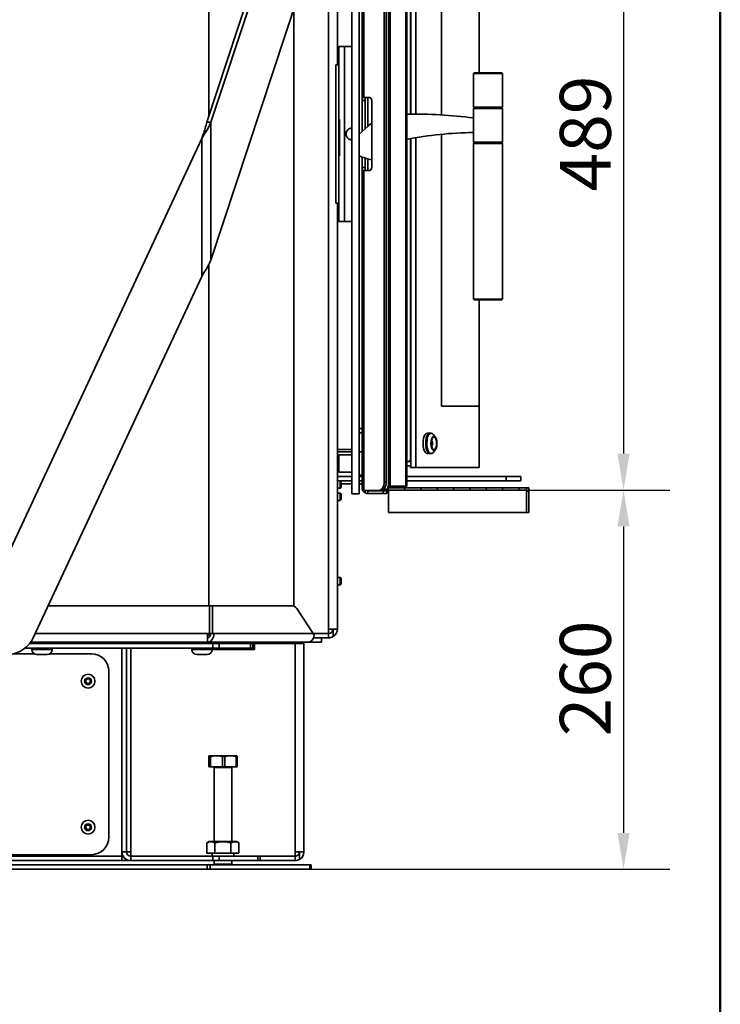
# Model space of a CAD drawing. Units: millimetres. Extents: x 20 to 205, y 5 to 292.
# Drawn here: x 157 to 205, y 173 to 241 of the extents above; entities that cross this region are included whole.
import ezdxf

# ---------------------------------------------------------------- set-up
doc = ezdxf.new("R2010")
doc.units = ezdxf.units.MM
for name, color, linetype, lineweight in [('Bemaßungen(DIN)', 7, 'Continuous', 25), ('Sichtbare Kanten(DIN)', 7, 'Continuous', 35), ('Sichtbare tangentiale Kanten(DIN)', 7, 'Continuous', 35), ('Skizziergeometrie(DIN)', 7, 'Continuous', 50)]:
    doc.layers.add(name, color=color, linetype=linetype, lineweight=lineweight)
doc.layers.add('Schraffur', color=179, linetype='Continuous', lineweight=9, true_color=0x1e1e47)
doc.styles.add('Aktuell-BSI', font='arial.ttf')
doc.dimstyles.new('STANDARD-DIN-Ortner', dxfattribs={"dimtxt": 3.5, "dimasz": 2.5, "dimexe": 3.175, "dimexo": 0, "dimgap": 0.8, "dimtad": 1, "dimdec": 1, "dimrnd": 1e-08, "dimtxsty": 'Aktuell-BSI', "dimcen": 0.09, "dimdle": 10, "dimclrd": 7, "dimclre": 7, "dimclrt": 7, "dimadec": 0, "dimazin": 2, "dimtfac": 2.857143, "dimtmove": 0, "dimatfit": 3, "dimfxl": 1, "dimtolj": 1, "dimtzin": 0, "dimlwd": 25, "dimlwe": 25, "dimarcsym": 0})

# ---------------------------------------------------------------- blocks, each defined once
blk = doc.blocks.new('Ränder Ortner')
at = {"layer": 'Skizziergeometrie(DIN)'}
blk.add_line((205, 5), (205, 292), dxfattribs=at)
blk = doc.blocks.new('*D15')
at = {"layer": 'Bemaßungen(DIN)', "color": 7, "linetype": 'Continuous', "lineweight": 25, "transparency": 16777216}
for p, q in [((191.689, 257.283), (201.524, 257.283)), ((198.349, 254.783), (198.349, 210.883)), ((191.689, 208.383), (201.524, 208.383))]:
    blk.add_line(p, q, dxfattribs=at)
at = {"layer": 'Bemaßungen(DIN)', "color": 7, "linetype": 'Continuous', "transparency": 16777216}
for points in [[(197.933, 254.783), (198.766, 254.783), (198.349, 257.283)], [(197.933, 210.883), (198.766, 210.883), (198.349, 208.383)]]:
    blk.add_solid(points, dxfattribs=at)
at = {"layer": 'Defpoints', "color": 0, "linetype": 'Continuous', "transparency": 16777216}
for p in [(191.689, 257.283), (191.689, 208.383), (198.349, 208.383)]:
    blk.add_point(p, dxfattribs=at)
at = {"layer": 'Bemaßungen(DIN)', "color": 7, "linetype": 'Continuous', "lineweight": 25, "transparency": 16777216, "insert": (193.975, 228.892), "char_height": 3.5, "attachment_point": 1, "rotation": 90, "style": 'Aktuell-BSI'}
blk.add_mtext('\\A1;489', dxfattribs=at)
blk = doc.blocks.new('*D16')
at = {"layer": 'Bemaßungen(DIN)', "color": 7, "linetype": 'Continuous', "lineweight": 25, "transparency": 16777216}
for p, q in [((191.689, 208.383), (201.524, 208.383)), ((198.349, 205.883), (198.349, 184.833)), ((169.733, 182.333), (201.524, 182.333))]:
    blk.add_line(p, q, dxfattribs=at)
at = {"layer": 'Bemaßungen(DIN)', "color": 7, "linetype": 'Continuous', "transparency": 16777216}
for points in [[(197.933, 205.883), (198.766, 205.883), (198.349, 208.383)], [(197.933, 184.833), (198.766, 184.833), (198.349, 182.333)]]:
    blk.add_solid(points, dxfattribs=at)
at = {"layer": 'Defpoints', "color": 0, "linetype": 'Continuous', "transparency": 16777216}
for p in [(191.689, 208.383), (169.733, 182.333), (198.349, 182.333)]:
    blk.add_point(p, dxfattribs=at)
at = {"layer": 'Bemaßungen(DIN)', "color": 7, "linetype": 'Continuous', "lineweight": 25, "transparency": 16777216, "insert": (193.975, 191.467), "char_height": 3.5, "attachment_point": 1, "rotation": 90, "style": 'Aktuell-BSI'}
blk.add_mtext('\\A1;260', dxfattribs=at)

msp = doc.modelspace()

# ---------------------------------------------------------------- hatches: boundary and pattern name
at = {"layer": 'Schraffur'}
h = msp.add_hatch(dxfattribs=at)
h.set_pattern_fill('ANSI31', color=256, scale=6.35, angle=90, style=0)
h.set_pattern_definition([(135, (0, 0), (-0.561266, -0.561266), [])])
h.paths.add_polyline_path([(182.145, 208.383), (182.145, 208.433), (182.145, 208.533), (191.689, 208.533), (191.689, 208.383)])
h = msp.add_hatch(dxfattribs=at)
h.set_pattern_fill('ANSI31', color=256, scale=6.35, angle=15, style=0)
h.set_pattern_definition([(60, (0, 0), (-0.6874077, 0.396875), [])])
h.paths.add_polyline_path([(191.839, 208.533), (191.839, 206.833), (191.689, 206.833), (191.689, 208.383), (191.689, 208.533)])

# ---------------------------------------------------------------- linework, layer by layer
at = {"layer": 'Sichtbare Kanten(DIN)'}
for p, q in [((169.857, 234.053), (169.857, 266.933)), ((179.687, 257.556), (179.687, 208.11)), ((180.187, 257.556), (180.187, 208.11)), ((180.387, 257.133), (180.387, 235.333)), ((182.202, 208.642), (182.202, 257.062)), ((182.305, 208.642), (182.305, 257.062)), ((183.449, 257.062), (183.449, 208.642)), ((178.687, 237.583), (178.687, 256.933)), ((181.913, 256.726), (181.913, 208.94)), ((182.049, 256.726), (182.049, 208.94)), ((183.726, 234.202), (183.726, 255.933)), ((184.079, 234.203), (184.079, 255.933)), ((184.079, 234.203), (184.079, 255.933)), ((184.088, 234.203), (184.088, 255.933)), ((183.723, 234.202), (183.723, 255.402)), ((169.721, 233.641), (176.35, 253.745)), ((170.004, 233.641), (176.633, 253.745)), ((185.84, 251.733), (185.84, 234.147)), ((188.425, 251.733), (188.425, 237.033)), ((176.633, 244.281), (170.004, 224.177)), ((175.687, 200.415), (175.687, 241.41)), ((178.787, 237.583), (178.787, 238.833)), ((179.187, 238.833), (178.787, 238.833)), ((179.187, 238.833), (179.679, 238.833)), ((179.679, 236.333), (179.679, 238.833)), ((178.587, 237.583), (178.787, 237.583)), ((178.587, 228.083), (178.587, 237.583)), ((178.787, 228.083), (178.787, 237.583)), ((188.087, 237.033), (188.037, 236.983)), ((190.037, 236.983), (188.037, 236.983)), ((188.037, 234.683), (188.037, 236.983)), ((188.087, 237.033), (189.987, 237.033)), ((189.987, 237.033), (190.037, 236.983)), ((190.037, 234.683), (190.037, 236.983)), ((179.687, 236.333), (179.679, 236.333)), ((180.387, 235.333), (180.387, 235.133)), ((180.514, 235.333), (180.387, 235.333)), ((180.514, 235.333), (180.902, 235.333)), ((180.587, 235.133), (180.587, 235.333)), ((180.787, 233.37), (180.787, 235.333)), ((180.387, 232.998), (180.387, 235.133)), ((180.587, 235.133), (180.587, 233.184)), ((181.048, 235.133), (181.048, 230.533)), ((188.037, 234.683), (190.037, 234.683)), ((188.087, 234.633), (188.037, 234.683)), ((189.987, 234.633), (190.037, 234.683)), ((188.087, 234.633), (188.037, 234.583)), ((190.037, 234.583), (188.037, 234.583)), ((188.037, 234.583), (188.037, 233.933)), ((189.987, 234.633), (190.037, 234.583)), ((190.037, 234.583), (190.037, 232.283)), ((169.721, 233.641), (169.838, 233.641)), ((169.838, 233.641), (170.004, 233.641)), ((178.833, 233.833), (178.787, 233.833)), ((178.833, 233.833), (178.833, 231.333)), ((180.187, 232.812), (180.792, 233.375)), ((180.187, 233.338), (180.192, 233.338)), ((180.192, 233.338), (180.192, 232.817)), ((188.037, 233.933), (188.037, 232.933)), ((185.84, 232.814), (185.84, 214.133)), ((188.037, 232.933), (188.037, 232.283)), ((154.17, 199.931), (169.368, 232.522)), ((183.723, 210.463), (183.723, 232.511)), ((183.726, 209.933), (183.726, 232.511)), ((184.079, 209.933), (184.079, 232.575)), ((184.079, 209.933), (184.079, 232.575)), ((184.088, 209.933), (184.088, 232.576)), ((188.037, 232.283), (190.037, 232.283)), ((188.087, 232.233), (188.037, 232.283)), ((188.087, 232.233), (188.037, 232.183)), ((190.037, 232.183), (188.037, 232.183)), ((188.037, 221.483), (188.037, 232.183)), ((189.987, 232.233), (190.037, 232.283)), ((189.987, 232.233), (190.037, 232.183)), ((190.037, 221.483), (190.037, 232.183)), ((178.787, 231.333), (178.833, 231.333)), ((180.387, 230.533), (180.387, 231.249)), ((180.587, 231.182), (180.587, 230.533)), ((180.787, 230.333), (180.787, 231.122)), ((180.387, 230.533), (180.387, 230.333)), ((180.387, 230.333), (180.514, 230.333)), ((180.387, 230.333), (180.387, 208.533)), ((180.902, 230.333), (180.514, 230.333)), ((180.587, 230.333), (180.587, 230.533)), ((178.587, 228.083), (178.787, 228.083)), ((178.687, 198.833), (178.687, 228.083)), ((178.787, 226.833), (178.787, 228.083)), ((178.787, 226.833), (179.187, 226.833)), ((179.687, 226.833), (179.187, 226.833)), ((169.857, 200.433), (169.857, 223.877)), ((169.368, 223.057), (157.796, 198.24)), ((188.037, 221.483), (190.037, 221.483)), ((188.087, 221.433), (188.037, 221.483)), ((189.987, 221.433), (188.087, 221.433)), ((188.425, 221.433), (188.425, 214.133)), ((189.987, 221.433), (190.037, 221.483)), ((180.187, 218.338), (180.192, 218.338)), ((180.192, 218.338), (180.192, 217.328)), ((180.192, 217.328), (180.187, 217.328)), ((188.435, 214.133), (185.84, 214.133)), ((188.435, 214.133), (188.435, 209.933)), ((180.387, 212.608), (180.187, 212.608)), ((180.187, 212.608), (180.387, 212.608)), ((180.187, 212.308), (180.387, 212.308)), ((185.053, 212.283), (184.872, 212.283)), ((185.125, 212.283), (185.053, 212.283)), ((185.42, 212.006), (185.265, 212.201)), ((178.687, 211.16), (179.687, 211.16)), ((178.687, 210.998), (179.687, 210.998)), ((180.187, 210.998), (180.387, 210.998)), ((185.42, 211.159), (185.265, 210.965)), ((178.787, 209.598), (178.787, 210.798)), ((178.787, 210.798), (179.687, 210.798)), ((183.726, 210.333), (183.449, 210.333)), ((185.053, 210.883), (184.872, 210.883)), ((185.125, 210.883), (185.053, 210.883)), ((183.726, 210.033), (183.449, 210.033)), ((183.723, 209.933), (183.723, 210.033)), ((183.726, 209.933), (183.723, 209.933)), ((184.079, 209.933), (183.726, 209.933)), ((184.088, 209.933), (184.079, 209.933)), ((188.435, 209.933), (184.088, 209.933)), ((179.687, 209.313), (178.687, 209.313)), ((179.687, 209.304), (178.687, 209.304)), ((178.687, 209.004), (178.888, 209.004)), ((178.787, 209.598), (179.687, 209.598)), ((178.888, 208.504), (178.888, 209.004)), ((178.937, 208.955), (178.888, 209.004)), ((179.687, 209.004), (178.888, 209.004)), ((178.937, 208.955), (178.937, 208.553)), ((180.187, 209.398), (180.387, 209.398)), ((180.387, 209.313), (180.187, 209.313)), ((180.387, 209.304), (180.187, 209.304)), ((180.387, 209.004), (180.187, 209.004)), ((190.287, 209.304), (183.449, 209.304)), ((190.287, 209.004), (183.449, 209.004)), ((190.287, 209.304), (191.287, 209.304)), ((191.287, 209.004), (190.287, 209.004)), ((191.287, 209.004), (191.287, 209.304)), ((178.687, 208.504), (178.888, 208.504)), ((178.937, 208.553), (178.888, 208.504)), ((178.937, 208.813), (179.687, 208.813)), ((180.187, 208.813), (180.387, 208.813)), ((180.514, 208.533), (180.387, 208.533)), ((180.514, 208.533), (180.514, 208.34)), ((181.474, 208.34), (180.514, 208.34)), ((180.787, 208.133), (180.787, 208.333)), ((180.787, 208.333), (181.834, 208.333)), ((181.474, 208.34), (181.611, 208.34)), ((181.774, 208.383), (181.818, 208.383)), ((181.818, 208.383), (181.818, 208.411)), ((181.818, 208.383), (181.92, 208.383)), ((181.834, 208.333), (182.087, 208.333)), ((181.845, 208.433), (182.145, 208.433)), ((181.92, 208.433), (181.92, 208.383)), ((181.92, 208.383), (182.145, 208.383)), ((182.087, 208.133), (182.087, 208.333)), ((182.145, 208.642), (182.202, 208.642)), ((182.145, 208.433), (182.145, 208.642)), ((182.145, 208.533), (191.689, 208.533)), ((182.145, 208.383), (182.145, 208.433)), ((191.689, 208.383), (182.145, 208.383)), ((182.202, 208.642), (182.305, 208.642)), ((182.202, 208.383), (182.202, 206.833)), ((183.393, 208.642), (182.305, 208.642)), ((183.449, 208.642), (183.393, 208.642)), ((191.689, 208.533), (191.689, 208.383)), ((191.689, 208.533), (191.839, 208.533)), ((191.689, 206.833), (191.689, 208.533)), ((191.839, 208.533), (191.839, 206.833)), ((178.687, 208.174), (178.888, 208.174)), ((178.687, 207.674), (178.888, 207.674)), ((178.888, 207.674), (178.888, 208.174)), ((178.937, 208.125), (178.888, 208.174)), ((178.937, 207.723), (178.888, 207.674)), ((178.937, 208.125), (178.937, 207.723)), ((180.187, 208.11), (179.687, 208.11)), ((181.834, 208.133), (180.787, 208.133)), ((182.087, 208.133), (181.834, 208.133)), ((182.202, 206.833), (191.689, 206.833)), ((191.839, 206.833), (191.689, 206.833)), ((178.687, 202.374), (178.888, 202.374)), ((178.888, 201.874), (178.888, 202.374)), ((178.937, 202.325), (178.888, 202.374)), ((178.937, 202.325), (178.937, 201.923)), ((178.687, 201.874), (178.888, 201.874)), ((178.937, 201.923), (178.888, 201.874)), ((169.893, 200.433), (158.818, 200.433)), ((169.893, 198.533), (169.893, 200.433)), ((169.902, 198.533), (169.902, 200.433)), ((169.902, 200.433), (170.115, 200.433)), ((170.115, 200.433), (170.115, 198.533)), ((175.584, 200.433), (170.115, 200.433)), ((177.028, 198.533), (175.893, 200.243)), ((178.087, 198.54), (178.087, 198.833)), ((178.687, 198.833), (178.087, 198.833)), ((169.774, 198.533), (169.774, 197.933)), ((169.774, 198.533), (169.893, 198.533)), ((169.974, 198.433), (169.774, 198.433)), ((169.787, 198.233), (169.787, 198.433)), ((169.902, 198.533), (169.893, 198.533)), ((169.902, 198.533), (170.115, 198.533)), ((170.115, 198.533), (170.199, 198.533)), ((178.087, 198.54), (177.023, 198.54)), ((178.087, 198.533), (177.028, 198.533)), ((177.054, 198.233), (178.087, 198.233)), ((177.587, 198.233), (177.587, 197.933)), ((178.087, 198.233), (178.087, 198.533)), ((157.244, 197.533), (170.138, 197.533)), ((157.542, 197.833), (170.138, 197.833)), ((169.774, 197.933), (157.617, 197.933)), ((157.687, 197.428), (157.687, 197.533)), ((157.987, 197.833), (157.987, 197.933)), ((158.787, 197.833), (158.787, 197.933)), ((159.087, 197.428), (159.087, 197.533)), ((163.877, 183.24), (163.877, 197.533)), ((163.887, 183.533), (163.887, 197.533)), ((164.187, 183.533), (164.187, 197.533)), ((168.687, 197.428), (168.687, 197.533)), ((168.987, 197.833), (168.987, 197.933)), ((169.774, 197.933), (176.687, 197.933)), ((169.787, 197.833), (169.787, 197.933)), ((170.087, 197.428), (170.087, 197.533)), ((170.138, 197.833), (170.562, 197.833)), ((170.562, 197.533), (170.138, 197.533)), ((172.711, 197.833), (170.562, 197.833)), ((170.562, 197.533), (172.711, 197.533)), ((172.711, 197.833), (172.887, 197.833)), ((172.887, 197.533), (172.711, 197.533)), ((172.887, 197.533), (172.887, 197.833)), ((172.987, 197.833), (172.887, 197.833)), ((172.887, 197.533), (172.987, 197.533)), ((172.987, 197.833), (175.787, 197.833)), ((172.987, 197.833), (172.987, 197.433)), ((176.387, 197.833), (175.787, 197.833)), ((176.387, 183.533), (176.387, 197.833)), ((176.687, 197.933), (177.587, 197.933)), ((157.851, 197.14), (156.446, 197.14)), ((158.752, 197.093), (158.022, 197.093)), ((161.782, 197.14), (158.923, 197.14)), ((169.752, 197.093), (169.022, 197.093)), ((172.987, 197.433), (170.087, 197.433)), ((163.887, 196.264), (163.877, 196.264)), ((161.407, 195.34), (161.557, 195.427)), ((161.557, 195.427), (161.707, 195.34)), ((162.982, 184.54), (162.982, 195.94)), ((163.887, 195.964), (163.877, 195.964)), ((161.407, 195.167), (161.407, 195.34)), ((161.557, 195.08), (161.407, 195.167)), ((161.707, 195.167), (161.557, 195.08)), ((161.707, 195.34), (161.707, 195.167)), ((163.887, 195.133), (163.877, 195.133)), ((169.858, 189.383), (169.858, 190.072)), ((169.876, 190.133), (169.875, 190.132)), ((169.876, 190.133), (169.877, 190.133)), ((169.877, 190.133), (170.386, 190.133)), ((169.896, 190.072), (169.896, 189.383)), ((169.98, 190.072), (169.896, 190.072)), ((169.98, 189.383), (169.98, 190.072)), ((170.386, 190.133), (171.335, 190.133)), ((170.793, 190.072), (170.793, 189.383)), ((170.948, 190.072), (170.793, 190.072)), ((170.948, 189.383), (170.948, 190.072)), ((171.335, 190.133), (171.776, 190.133)), ((171.723, 190.072), (171.723, 189.383)), ((171.795, 190.072), (171.723, 190.072)), ((171.776, 190.133), (171.777, 190.132)), ((171.795, 189.383), (171.795, 190.072)), ((169.896, 189.383), (169.858, 189.383)), ((169.896, 189.383), (169.98, 189.383)), ((170.793, 189.383), (169.98, 189.383)), ((170.793, 189.383), (170.948, 189.383)), ((171.723, 189.383), (170.948, 189.383)), ((171.723, 189.383), (171.795, 189.383)), ((170.226, 189.323), (170.226, 184.233)), ((171.426, 189.323), (171.426, 184.233)), ((161.407, 185.313), (161.557, 185.399)), ((161.407, 185.139), (161.407, 185.313)), ((161.557, 185.399), (161.707, 185.313)), ((161.707, 185.313), (161.707, 185.139)), ((161.557, 185.053), (161.407, 185.139)), ((161.707, 185.139), (161.557, 185.053)), ((169.876, 184.233), (169.729, 184.148)), ((169.729, 183.433), (169.729, 184.148)), ((170.003, 184.233), (169.876, 184.233)), ((170.826, 184.233), (170.003, 184.233)), ((170.278, 183.433), (170.278, 184.148)), ((171.649, 184.233), (170.826, 184.233)), ((171.375, 183.433), (171.375, 184.148)), ((171.776, 184.233), (171.649, 184.233)), ((171.776, 184.233), (171.923, 184.148)), ((171.923, 183.433), (171.923, 184.148)), ((161.782, 183.34), (149.382, 183.34)), ((164.187, 183.533), (164.487, 183.533)), ((164.487, 183.24), (164.487, 183.533)), ((169.729, 183.433), (170.278, 183.433)), ((170.086, 183.233), (170.086, 183.433)), ((170.278, 183.433), (171.375, 183.433)), ((171.375, 183.433), (171.923, 183.433)), ((171.566, 183.233), (171.566, 183.433)), ((175.787, 183.24), (175.787, 183.533)), ((176.387, 183.533), (175.787, 183.533)), ((169.733, 182.633), (136.04, 182.633)), ((163.877, 183.24), (147.287, 183.24)), ((163.877, 183.233), (147.287, 183.233)), ((147.287, 182.933), (163.877, 182.933)), ((163.877, 182.933), (163.877, 183.233)), ((163.967, 183.233), (163.877, 183.233)), ((163.877, 182.933), (164.487, 182.933)), ((170.086, 183.24), (164.487, 183.24)), ((170.138, 183.233), (164.487, 183.233)), ((164.487, 182.933), (170.138, 182.933)), ((169.945, 182.633), (169.733, 182.633)), ((169.945, 182.633), (176.799, 182.633)), ((170.138, 183.233), (170.562, 183.233)), ((170.562, 182.933), (170.138, 182.933)), ((170.226, 182.933), (170.226, 182.683)), ((170.226, 182.683), (171.426, 182.683)), ((170.276, 182.633), (170.226, 182.683)), ((173.211, 183.233), (170.562, 183.233)), ((170.562, 182.933), (173.211, 182.933)), ((171.376, 182.633), (171.426, 182.683)), ((171.426, 182.933), (171.426, 182.683)), ((175.787, 183.24), (171.566, 183.24)), ((173.211, 183.233), (173.387, 183.233)), ((173.387, 182.933), (173.211, 182.933)), ((173.387, 182.933), (173.387, 183.233)), ((175.787, 183.233), (173.387, 183.233)), ((173.387, 182.933), (175.787, 182.933)), ((175.787, 182.933), (175.787, 183.233)), ((176.887, 182.633), (176.799, 182.633)), ((176.887, 182.633), (176.887, 182.333)), ((136.04, 182.333), (169.733, 182.333)), ((169.733, 182.333), (169.945, 182.333)), ((176.799, 182.333), (169.945, 182.333)), ((176.799, 182.333), (176.887, 182.333))]:
    msp.add_line(p, q, dxfattribs=at)
for centre in [(161.557, 195.253), (161.557, 185.226)]:
    msp.add_circle(centre, 0.475, dxfattribs=at)
for centre, radius, start, end in [((184.008, 204.036), 30.167, 82.32599, 91.0616), ((182.834, 231.177), 3, 126.53804, 132.89764), ((179.683, 232.833), 0.41, 89.44469, 270.55531), ((179.692, 232.933), 0.425, 190.23222, 195.95987), ((179.683, 232.833), 0.4, 89.43081, 270.56919), ((188.272, 208.272), 24.662, 90.54553, 101.27547), ((182.444, 237.022), 6.128, 248.38503, 256.83398), ((180.787, 208.533), 0.4, 180, 240), ((180.787, 208.533), 0.2, 254.71895, 270), ((180.787, 208.533), 0.4, 240, 270), ((155.983, 199.085), 2, 155, 335), ((178.087, 198.833), 0.3, 270, 0), ((178.087, 198.833), 0.6, 300, 0), ((178.087, 198.833), 0.6, 270, 300), ((158.022, 197.428), 0.335, 180, 270), ((158.752, 197.428), 0.335, 270, 0), ((161.782, 195.94), 1.2, 0, 90), ((169.022, 197.428), 0.335, 180, 270), ((169.752, 197.428), 0.335, 270, 0), ((170.166, 189.323), 0.06, 0, 90), ((171.486, 189.323), 0.06, 90, 180), ((161.782, 184.54), 1.2, 270, 0), ((164.487, 183.533), 0.6, 180, 270), ((164.487, 183.533), 0.3, 180, 270), ((175.787, 183.533), 0.3, 270, 0), ((175.787, 183.533), 0.6, 300, 0), ((175.787, 183.533), 0.6, 270, 300)]:
    msp.add_arc(centre, radius, start, end, dxfattribs=at)
for centre, major_axis, ratio, start_param, end_param in [((180.902, 235.133), (0, 0.2), 0.731354, 4.712389, 6.283185), ((180.902, 230.533), (0, -0.2), 0.731354, 0, 1.570796), ((184.872, 211.583), (0, 0.7), 0.425395, 0, 3.141593), ((185.053, 211.583), (0, 0.7), 0.425395, 0, 3.141593), ((185.053, 211.583), (0, -0.7), 0.425395, 3.141593, 6.283185), ((185.125, 211.583), (0, -0.7), 0.425395, 3.141593, 6.772528), ((185.125, 211.583), (0, 0.7), 0.425395, 5.793842, 6.283185), ((185.125, 211.583), (0, 0.215), 0.425395, 3.529151, 5.895627), ((185.053, 211.583), (0, -0.215), 0.425395, 1.298701, 1.842891), ((183.499, 210.633), (0, -0.3), 0.904944, 0, 0.988753), ((181.474, 208.94), (0, -0.6), 0.731354, 0, 1.570796), ((181.611, 208.94), (0, -0.6), 0.731354, 0, 1.570796), ((175.584, 199.833), (0, 0.6), 0.707107, 5.465771, 6.283185), ((169.774, 198.533), (0, -0.3), 0.707107, 0, 1.570796), ((169.774, 198.533), (0, -0.6), 0.707107, 0, 1.570796), ((176.687, 198.533), (0, -0.6), 0.707107, 0, 1.359685), ((176.603, 198.533), (-0.53, 0.554), 0.432791, 4.109092, 4.320203)]:
    msp.add_ellipse(centre, major_axis=major_axis, ratio=ratio, start_param=start_param, end_param=end_param, dxfattribs=at)
for major_axis in [(0, 0.48), (0, 0.435)]:
    msp.add_ellipse((185.324, 211.583), major_axis=major_axis, ratio=0.425395, dxfattribs=at)
for points, knots in [([(170.004, 233.641), (169.963, 233.548), (169.917, 233.455), (169.794, 233.221), (169.714, 233.082), (169.544, 232.801), (169.456, 232.662), (169.368, 232.522)], [0, 0, 0, 0, 0.331309, 0.331309, 0.828767, 0.828767, 1.326228, 1.326228, 1.326228, 1.326228]), ([(169.368, 232.522), (169.401, 232.615), (169.433, 232.708), (169.514, 232.942), (169.56, 233.081), (169.647, 233.362), (169.687, 233.501), (169.721, 233.641)], [0, 0, 0, 0, 0.296885, 0.296885, 0.742656, 0.742656, 1.188429, 1.188429, 1.188429, 1.188429]), ([(169.368, 223.057), (169.427, 223.15), (169.486, 223.243), (169.63, 223.477), (169.714, 223.616), (169.87, 223.897), (169.942, 224.036), (170.004, 224.177)], [0, 0, 0, 0, 0.331309, 0.331309, 0.828767, 0.828767, 1.326228, 1.326228, 1.326228, 1.326228])]:
    msp.add_open_spline(points, degree=3, knots=knots, dxfattribs=at)
for points, weights in [([(169.858, 190.072), (169.868, 190.133), (169.877, 190.133)], [1, 1.02726002448, 1]), ([(169.877, 190.133), (169.886, 190.133), (169.896, 190.072)], [1, 1.02726002448, 1]), ([(169.98, 190.072), (170.194, 190.133), (170.386, 190.133)], [1, 1.02726002448, 1]), ([(170.386, 190.133), (170.579, 190.133), (170.793, 190.072)], [1, 1.02726002448, 1]), ([(170.948, 190.072), (171.152, 190.133), (171.335, 190.133)], [1, 1.02726002448, 1]), ([(171.335, 190.133), (171.519, 190.133), (171.723, 190.072)], [1, 1.02726002448, 1]), ([(171.795, 190.072), (171.785, 190.127), (171.777, 190.132)], [1, 1.02480149128, 1.00447360491]), ([(170.003, 184.233), (169.876, 184.233), (169.729, 184.148)], [1, 1.0379548493, 1]), ([(170.278, 184.148), (170.131, 184.233), (170.003, 184.233)], [1, 1.0379548493, 1]), ([(170.826, 184.233), (170.572, 184.233), (170.278, 184.148)], [1, 1.0379548493, 1]), ([(171.375, 184.148), (171.081, 184.233), (170.826, 184.233)], [1, 1.0379548493, 1]), ([(171.649, 184.233), (171.522, 184.233), (171.375, 184.148)], [1, 1.0379548493, 1]), ([(171.923, 184.148), (171.776, 184.233), (171.649, 184.233)], [1, 1.0379548493, 1])]:
    msp.add_rational_spline(points, weights, degree=2, dxfattribs=at)
at = {"layer": 'Sichtbare tangentiale Kanten(DIN)'}
for p, q in [((180.514, 257.133), (180.514, 235.333)), ((183.393, 208.642), (183.393, 257.062)), ((178.087, 198.833), (178.087, 247.759)), ((179.187, 238.833), (179.187, 226.833)), ((180.387, 235.133), (180.587, 235.133)), ((170.004, 233.641), (170.004, 224.177)), ((169.368, 223.057), (169.368, 232.522)), ((180.587, 230.533), (180.387, 230.533)), ((180.514, 230.333), (180.514, 208.533)), ((190.287, 209.304), (190.287, 209.004)), ((180.587, 208.34), (180.587, 208.186)), ((181.834, 208.333), (181.834, 208.133)), ((182.049, 208.94), (181.913, 208.94)), ((178.387, 198.313), (178.387, 198.833)), ((157.932, 198.533), (169.774, 198.533)), ((177.028, 198.533), (170.199, 198.533)), ((164.487, 183.533), (164.487, 197.533)), ((170.138, 197.833), (170.138, 197.533)), ((170.562, 197.533), (170.562, 197.833)), ((172.711, 197.833), (172.711, 197.533)), ((175.787, 183.533), (175.787, 197.833)), ((157.687, 197.428), (159.087, 197.428)), ((168.687, 197.428), (170.087, 197.428)), ((163.887, 195.876), (163.877, 195.876)), ((163.877, 195.308), (163.887, 195.308)), ((170.226, 189.323), (171.426, 189.323)), ((163.887, 183.533), (164.187, 183.533)), ((176.087, 183.013), (176.087, 183.533)), ((164.487, 183.233), (164.487, 182.933)), ((169.733, 182.333), (169.733, 182.633)), ((169.945, 182.633), (169.945, 182.333)), ((170.138, 183.233), (170.138, 182.933)), ((170.562, 182.933), (170.562, 183.233)), ((173.211, 183.233), (173.211, 182.933)), ((176.799, 182.333), (176.799, 182.633))]:
    msp.add_line(p, q, dxfattribs=at)
for centre in [(161.557, 195.253), (161.557, 185.226)]:
    msp.add_circle(centre, 0.238, dxfattribs=at)

# ---------------------------------------------------------------- block references
msp.add_blockref('Ränder Ortner', (0, 0))

# ---------------------------------------------------------------- dimensions: what is measured, and where the dimension line sits
at = {"layer": 'Bemaßungen(DIN)', "color": 7, "linetype": 'Continuous', "lineweight": 25}
for base, p1, p2, angle, override, picture, middle in [((198.349, 208.383), (191.689, 257.283), (191.689, 208.383), 270, {"dimgap": 0.8, "dimdec": 1, "dimlfac": 10, "dimtol": 0, "dimlim": 0, "dimtp": 0, "dimtm": 0, "dimtdec": 2, "dimtofl": 0, "dimatfit": 1}, '*D15', (198.349, 232.833)), ((198.349238589, 182.332680064), (191.688660599, 208.382680064), (169.733040567, 182.332680064), 90, {"dimgap": 0.8, "dimdec": 0, "dimlfac": 10, "dimtol": 0, "dimlim": 0, "dimtp": 0, "dimtm": 0, "dimtdec": 0, "dimtofl": 0, "dimatfit": 1}, '*D16', (198.349238589, 195.357680064))]:
    dim = msp.add_linear_dim(base=base, p1=p1, p2=p2, angle=angle, dimstyle='STANDARD-DIN-Ortner', override=override, dxfattribs=at)
    dim.commit()
    dim.dimension.update_dxf_attribs({"geometry": picture, "text_midpoint": middle, "dimtype": 160})

doc.saveas('drawing.dxf')
